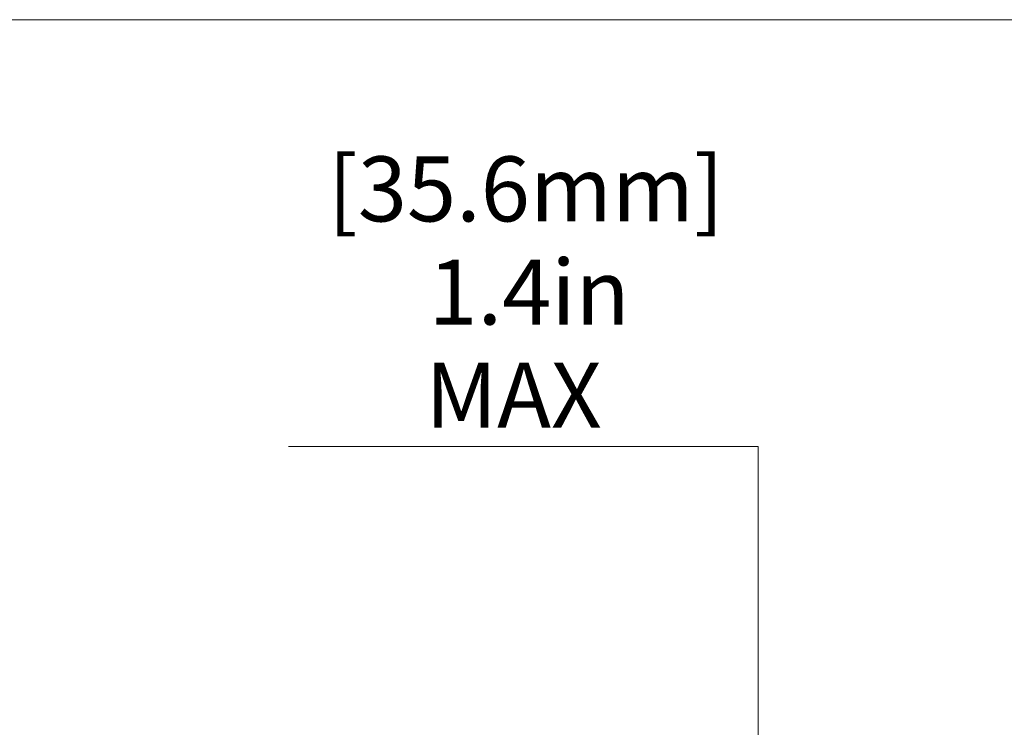
# Model space of a CAD drawing. Units: inches. Extents: x 0.3 to 10.6, y 0.3 to 8.2.
# Drawn here: x 2.3 to 4.4, y 6.7 to 8.2 of the extents above; entities that cross this region are included whole.
import ezdxf

# ---------------------------------------------------------------- set-up
doc = ezdxf.new("R2010")
doc.units = ezdxf.units.IN
doc.header["$MEASUREMENT"] = 0
doc.linetypes.add('CENTER', pattern=[0.4, 0.25, -0.05, 0.05, -0.05])
doc.styles.add('SLDTEXTSTYLE0', font='TXT', dxfattribs={"width": 0.75})
doc.dimstyles.new('SLDDIMSTYLE0', dxfattribs={"dimtxt": 0.137795, "dimasz": 0.137795, "dimexe": 0, "dimexo": 0.0625, "dimgap": 0.034449, "dimtad": 0, "dimtih": 1, "dimtoh": 1, "dimlfac": 5, "dimrnd": 1e-09, "dimzin": 12, "dimdsep": 46, "dimtxsty": 'SLDTEXTSTYLE0', "dimblk1": 'CLOSED', "dimblk2": 'CLOSED', "dimsah": 1, "dimcen": 0.09, "dimadec": 0, "dimazin": 3, "dimtfac": 1, "dimtmove": 0, "dimatfit": 0, "dimldrblk": 'CLOSED', "dimfxl": 1, "dimfrac": 2, "dimtolj": 1, "dimtzin": 12, "dimarcsym": 0})

# ---------------------------------------------------------------- blocks, each defined once
blk = doc.blocks.new('_CLOSED')
at = {"color": 0, "linetype": 'ByBlock', "lineweight": -2}
for p, q in [((-1, 0.166667), (0, 0)), ((-1, 0.166667), (-1, -0.166667)), ((0, 0), (-1, -0.166667)), ((0, 0), (-1, 0))]:
    blk.add_line(p, q, dxfattribs=at)
blk = doc.blocks.new('*D5')
at = {"color": 7, "linetype": 'Continuous', "lineweight": 0}
for p, q in [((2.8311, 7.2846), (3.8286, 7.2846)), ((3.8286, 7.2846), (3.8286, 6.1056)), ((3.425, 6.1056), (3.8679, 6.1056)), ((3.4717, 5.8542), (3.8679, 5.8542)), ((3.8286, 5.8542), (3.8286, 5.5893))]:
    blk.add_line(p, q, dxfattribs=at)
at = {"color": 7, "linetype": 'Continuous', "lineweight": 0, "xscale": 0.1377952756, "yscale": 0.1377952756}
for p, rotation in [((3.8286, 6.1056, 0.5682), 270), ((3.8286, 5.8542, 0.5682), 90)]:
    blk.add_blockref('_CLOSED', p, dxfattribs=dict(at, rotation=rotation))
at = {"color": 7, "linetype": 'Continuous', "lineweight": 0, "char_height": 0.1378, "attachment_point": 1, "style": 'SLDTEXTSTYLE0'}
for s, insert in [('[35.6mm]', (2.9149, 7.8998, 0.5682)), ('1.4in', (3.1282, 7.681, 0.5682)), ('MAX', (3.1215, 7.4623, 0.5682))]:
    blk.add_mtext(s, dxfattribs=dict(at, insert=insert))

msp = doc.modelspace()

# ---------------------------------------------------------------- linework, layer by layer
at = {"color": 7, "linetype": 'Continuous', "lineweight": 0}
msp.add_line((10.645, 8.1898), (0.3305, 8.1898), dxfattribs=at)
at = {"color": 7, "linetype": 'CENTER', "lineweight": 0}
msp.add_circle((5.5332, 5.9859), 1.221, dxfattribs=at)

# ---------------------------------------------------------------- dimensions: what is measured, and where the dimension line sits
at = {"color": 7, "linetype": 'Continuous', "lineweight": 0}
dim = msp.add_linear_dim(base=(3.8286, 5.8542), p1=(3.3856, 6.1056), p2=(3.4323, 5.8542), angle=90, text='[35.6mm]\\P1.4in\\PMAX', dimstyle='SLDDIMSTYLE0', dxfattribs=at)
dim.commit()
dim.dimension.update_dxf_attribs({"geometry": '*D5', "text_midpoint": (3.8286, 7.6128), "dimtype": 160})

doc.saveas('drawing.dxf')
